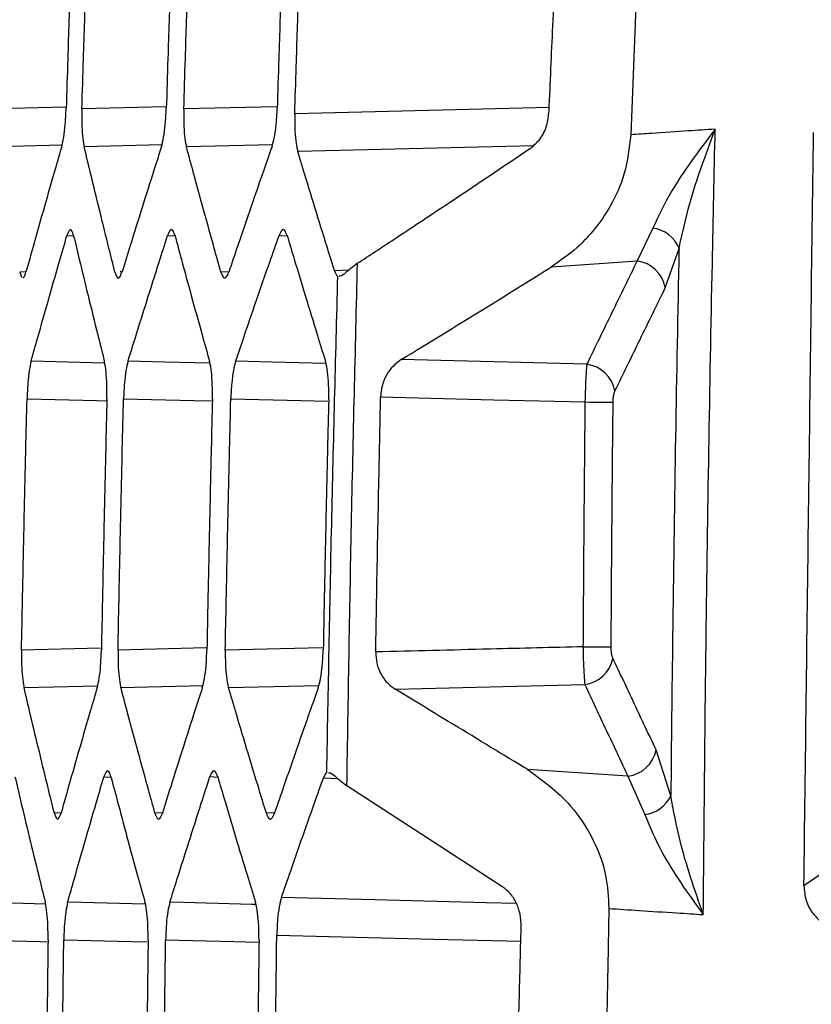
# Model space of a CAD drawing. Units: millimetres. Extents: x 0 to 584, y 0 to 410.
# Drawn here: x 333 to 335, y 265 to 267 of the extents above; entities that cross this region are included whole.
import ezdxf

# ---------------------------------------------------------------- set-up
doc = ezdxf.new("R2010")
doc.units = ezdxf.units.MM
doc.styles.add('SLDTEXTSTYLE0', font='TXT', dxfattribs={"width": 0.605})
doc.dimstyles.new('SLDDIMSTYLE0', dxfattribs={"dimtxt": 4.622974, "dimasz": 3, "dimexe": 0, "dimexo": 0.0625, "dimgap": 1.155743, "dimtad": 1, "dimdec": 0, "dimlfac": 5, "dimrnd": 1e-09, "dimzin": 12, "dimdsep": 46, "dimtxsty": 'SLDTEXTSTYLE0', "dimsah": 1, "dimcen": 0.09, "dimadec": 0, "dimazin": 3, "dimtfac": 1, "dimtofl": 0, "dimtmove": 0, "dimatfit": 3, "dimfxl": 0, "dimfrac": 2, "dimtolj": 1, "dimtzin": 12, "dimarcsym": 0})

# ---------------------------------------------------------------- blocks, each defined once
blk = doc.blocks.new('_D_14')
at = {"color": 7, "linetype": 'Continuous', "lineweight": 18}
for p, q in [((346.7337, 331.1645), (307.3021, 331.1645)), ((308.3021, 248.3815), (308.3021, 331.1645)), ((357.5383, 248.3815), (307.3021, 248.3815))]:
    blk.add_line(p, q, dxfattribs=at)
for points in [[(308.3021, 331.1645), (307.5521, 328.1645), (309.0521, 328.1645)], [(308.3021, 248.3815), (309.0521, 251.3815), (307.5521, 251.3815)]]:
    blk.add_solid(points, dxfattribs=at)
at = {"color": 7, "linetype": 'Continuous', "lineweight": 18, "insert": (302.1629, 284.4813), "char_height": 4.7625, "attachment_point": 1, "rotation": 90, "style": 'SLDTEXTSTYLE0'}
blk.add_mtext('414', dxfattribs=at)

msp = doc.modelspace()

# ---------------------------------------------------------------- linework, layer by layer
at = {"color": 7, "linetype": 'Continuous', "lineweight": 25}
for p, q in [((334.3852, 267.3355), (334.3586, 266.6673)), ((334.4092, 266.4536), (334.373, 266.3781)), ((334.4376, 266.3167), (334.4693, 266.4069)), ((333.7324, 266.3728), (333.7097, 266.355)), ((334.1772, 266.3648), (334.373, 266.3781)), ((332.9582, 266.3527), (332.9624, 266.3411)), ((334.4503, 265.1525), (334.4167, 265.2578)), ((334.3521, 265.1975), (334.122, 265.2127)), ((333.685, 265.1938), (333.708, 265.1757)), ((334.3521, 265.1975), (334.3908, 265.1094))]:
    msp.add_line(p, q, dxfattribs=at)
at = {"color": 8, "linetype": 'Continuous', "lineweight": 25}
for p, q in [((333.0631, 266.7309), (332.8918, 266.7266)), ((333.2923, 266.7313), (333.1007, 266.7265)), ((333.5464, 266.7317), (333.3343, 266.7264)), ((334.1718, 266.7301), (333.5886, 266.7154)), ((332.8961, 266.6405), (333.0554, 266.6445)), ((333.1059, 266.6405), (333.2841, 266.645)), ((333.3402, 266.6405), (333.5377, 266.6454)), ((333.0665, 266.4362), (333.082, 266.4354)), ((333.2972, 266.4363), (333.3144, 266.4354)), ((333.5525, 266.4364), (333.5715, 266.4354)), ((332.9728, 266.3534), (332.9582, 266.3527)), ((333.1928, 266.3534), (333.1887, 266.3532)), ((333.4375, 266.3534), (333.4194, 266.3525)), ((333.712, 266.3568), (333.6798, 266.3552)), ((333.1437, 265.4911), (332.9624, 265.4865)), ((333.3853, 265.4915), (333.1836, 265.4865)), ((333.6516, 265.4919), (333.4293, 265.4864)), ((332.9681, 265.4005), (333.1367, 265.4047)), ((333.1901, 265.4005), (333.3778, 265.4052)), ((333.4367, 265.4005), (333.6437, 265.4056)), ((333.1512, 265.1963), (333.1675, 265.1954)), ((333.3941, 265.1964), (333.4122, 265.1954)), ((333.6543, 265.1935), (333.6875, 265.1919)), ((333.0531, 265.1135), (333.0377, 265.1127)), ((333.2854, 265.1135), (333.2682, 265.1126)), ((333.5425, 265.1135), (333.5235, 265.1125))]:
    msp.add_line(p, q, dxfattribs=at)
at = {"color": 8, "linetype": 'Continuous', "lineweight": 25, "flags": 128}
for points in [[(333.5954, 266.6294), (333.9463, 266.6382), (334.1354, 266.6429)], [(333.152, 266.1443), (333.0689, 266.1464), (332.9844, 266.1485)], [(333.393, 266.1439), (333.2905, 266.1464), (333.2065, 266.1485)], [(333.6588, 266.1434), (333.5368, 266.1464), (333.4531, 266.1485)], [(332.975, 266.0624), (333.1353, 266.0584), (333.1561, 266.0579)], [(333.1962, 266.0625), (333.3569, 266.0585), (333.3977, 266.0574)], [(333.442, 266.0626), (333.6032, 266.0585), (333.6641, 266.057)], [(334.0965, 264.9058), (334.0274, 264.9076), (333.7717, 264.914), (333.558, 264.9194)], [(333.0166, 264.9045), (332.8907, 264.9077), (332.8584, 264.9085)], [(333.2451, 264.9041), (333.1, 264.9077), (333.0681, 264.9085)], [(333.4984, 264.9036), (333.4903, 264.9038), (333.3339, 264.9077), (333.3024, 264.9085)], [(333.5473, 264.8332), (333.9074, 264.8242), (334.1065, 264.8192)], [(332.8504, 264.8224), (333.0059, 264.8185), (333.0214, 264.8181)], [(333.0592, 264.8225), (333.2151, 264.8186), (333.2505, 264.8177)], [(333.2926, 264.8225), (333.449, 264.8186), (333.5044, 264.8172)]]:
    msp.add_lwpolyline(points, dxfattribs=at)
at = {"color": 7, "linetype": 'Continuous', "lineweight": 25, "flags": 128}
for points in [[(334.2579, 266.1415), (334.0758, 266.146), (334.0446, 266.1468), (333.8324, 266.1522)], [(333.7854, 266.0668), (334.0451, 266.0602), (334.2535, 266.055)], [(334.2535, 266.055), (334.2645, 266.0549), (334.2751, 266.0548), (334.2851, 266.0547), (334.2943, 266.0546), (334.3023, 266.0545), (334.3091, 266.0544), (334.3144, 266.0544), (334.3181, 266.0543)], [(334.2491, 265.4941), (334.2601, 265.494), (334.2707, 265.494), (334.2808, 265.4939), (334.2899, 265.4939), (334.298, 265.4938), (334.3047, 265.4938), (334.31, 265.4938), (334.3137, 265.4938)], [(333.8188, 265.3968), (334.0662, 265.403), (334.2531, 265.4077)], [(334.0653, 264.9431), (333.9997, 264.9859), (333.8904, 265.057), (333.708, 265.1757)], [(335.04, 265.1436), (334.8848, 265.0359), (334.7554, 264.9461)]]:
    msp.add_lwpolyline(points, dxfattribs=at)
at = {"color": 7, "linetype": 'Continuous', "lineweight": 25}
for centre, radius, start, end in [((334.3986, 266.3781), 0.0763, 22.2201, 82.0144), ((334.363, 266.3029), 0.0759, 10.4813, 82.3852), ((334.2478, 266.0662), 0.0759, 10.587, 82.4087), ((334.2434, 265.4828), 0.0758, 277.3654, 348.6485), ((334.3424, 265.2726), 0.0758, 277.3895, 348.7432), ((334.3814, 265.185), 0.0762, 277.0662, 334.7706)]:
    msp.add_arc(centre, radius, start, end, dxfattribs=at)
for points, knots in [([(333.5886, 266.7154), (333.5897, 266.7517), (333.5925, 266.8434), (333.5973, 266.9906), (333.6028, 267.1536), (333.6066, 267.2613), (333.6085, 267.3135)], [0, 0, 0, 0, 0.18199, 0.460028, 0.73807, 1, 1, 1, 1]), ([(333.0837, 267.3017), (333.0824, 267.2635), (333.079, 267.1678), (333.0738, 267.0145), (333.0688, 266.8612), (333.0659, 266.7655), (333.0647, 266.7273)], [0, 0, 0, 0, 0.19945, 0.499985, 0.800526, 1, 1, 1, 1]), ([(333.1007, 266.7265), (333.1019, 266.7649), (333.1049, 266.8609), (333.1099, 267.0145), (333.1151, 267.168), (333.1185, 267.264), (333.1199, 267.3024)], [0, 0, 0, 0, 0.200278, 0.500004, 0.799746, 1, 1, 1, 1]), ([(333.3132, 267.3016), (333.3119, 267.2635), (333.3085, 267.1678), (333.3033, 267.0145), (333.2983, 266.8612), (333.2953, 266.7655), (333.2941, 266.7273)], [0, 0, 0, 0, 0.199406, 0.499986, 0.80057, 1, 1, 1, 1]), ([(333.3343, 266.7264), (333.3355, 266.7649), (333.3384, 266.8609), (333.3435, 267.0145), (333.3487, 267.168), (333.3521, 267.2641), (333.3535, 267.3025)], [0, 0, 0, 0, 0.200328, 0.500004, 0.799686, 1, 1, 1, 1]), ([(333.5675, 267.3016), (333.5662, 267.2635), (333.5628, 267.1678), (333.5575, 267.0145), (333.5525, 266.8612), (333.5495, 266.7655), (333.5484, 266.7273)], [0, 0, 0, 0, 0.199367, 0.499991, 0.80061, 1, 1, 1, 1]), ([(334.1714, 266.7214), (334.1742, 266.7866), (334.1802, 266.9244), (334.1888, 267.1142), (334.1947, 267.2389), (334.1972, 267.2908)], [0, 0, 0, 0, 0.343203, 0.726276, 1, 1, 1, 1]), ([(333.0545, 266.6403), (333.0561, 266.6469), (333.0592, 266.6601), (333.063, 266.6911), (333.0641, 266.7149), (333.0647, 266.7273)], [0, 0, 0, 0, 0.32345, 0.64691, 1, 1, 1, 1]), ([(333.1007, 266.7265), (333.1006, 266.7155), (333.1002, 266.6934), (333.1019, 266.664), (333.1042, 266.6478), (333.1057, 266.6413), (333.1059, 266.6405)], [0, 0, 0, 0, 0.317148, 0.634308, 0.952123, 1, 1, 1, 1]), ([(333.283, 266.6403), (333.2848, 266.6469), (333.2883, 266.6601), (333.2923, 266.6911), (333.2935, 266.7149), (333.2941, 266.7273)], [0, 0, 0, 0, 0.323713, 0.64746, 1, 1, 1, 1]), ([(333.3343, 266.7264), (333.3341, 266.7154), (333.3338, 266.6934), (333.3358, 266.6641), (333.3383, 266.6478), (333.34, 266.6414), (333.3402, 266.6405)], [0, 0, 0, 0, 0.316099, 0.632209, 0.949201, 1, 1, 1, 1]), ([(333.5364, 266.6402), (333.5383, 266.6468), (333.5421, 266.66), (333.5465, 266.6911), (333.5477, 266.7149), (333.5484, 266.7273)], [0, 0, 0, 0, 0.324003, 0.648089, 1, 1, 1, 1]), ([(334.1301, 266.6377), (334.1373, 266.6438), (334.1518, 266.6561), (334.1672, 266.6865), (334.1701, 266.7103), (334.1714, 266.7214)], [0, 0, 0, 0, 0.345704, 0.693238, 1, 1, 1, 1]), ([(333.5886, 266.7154), (333.5884, 266.7045), (333.5882, 266.6826), (333.5904, 266.6534), (333.5933, 266.6369), (333.5951, 266.6304), (333.5954, 266.6294)], [0, 0, 0, 0, 0.313767, 0.627562, 0.942571, 1, 1, 1, 1]), ([(334.5521, 266.6802), (334.5317, 266.6789), (334.4831, 266.6756), (334.4186, 266.6713), (334.3744, 266.6684), (334.3586, 266.6673)], [0, 0, 0, 0, 0.315329, 0.754052, 1, 1, 1, 1]), ([(334.5521, 266.6802), (334.5517, 266.6798), (334.5157, 266.6324), (334.4562, 266.5538), (334.4224, 266.4817), (334.4092, 266.4536)], [0, 0, 0, 0, 0.005626, 0.612615, 1, 1, 1, 1]), ([(334.4693, 266.4069), (334.4767, 266.441), (334.4958, 266.5291), (334.5305, 266.6226), (334.5518, 266.6796), (334.5521, 266.6802)], [0, 0, 0, 0, 0.3843464, 0.9938886, 1, 1, 1, 1]), ([(334.5248, 264.8803), (334.5267, 265.0916), (334.5313, 265.589), (334.5415, 266.189), (334.5498, 266.5776), (334.5521, 266.6802)], [0, 0, 0, 0, 0.352218, 0.82892, 1, 1, 1, 1]), ([(334.3586, 266.6673), (334.355, 266.6371), (334.3479, 266.5769), (334.305, 266.485), (334.2465, 266.4131), (334.197, 266.3786), (334.1772, 266.3648)], [0, 0, 0, 0, 0.21082, 0.419764, 0.767524, 1, 1, 1, 1]), ([(334.7554, 264.9461), (334.759, 265.2319), (334.7661, 265.8072), (334.7736, 266.3826), (334.7774, 266.6723)], [0, 0, 0, 0, 0.496597, 1, 1, 1, 1]), ([(333.0545, 266.6403), (333.0492, 266.6222), (333.0359, 266.5765), (333.0142, 266.5009), (332.9922, 266.4231), (332.9782, 266.3731), (332.9726, 266.3529)], [0, 0, 0, 0, 0.188622, 0.477846, 0.789171, 1, 1, 1, 1]), ([(333.1765, 266.3526), (333.1719, 266.3708), (333.1604, 266.4166), (333.1417, 266.4923), (333.1227, 266.5701), (333.1107, 266.6202), (333.1059, 266.6405)], [0, 0, 0, 0, 0.189034, 0.477845, 0.788767, 1, 1, 1, 1]), ([(333.283, 266.6403), (333.2773, 266.6222), (333.2626, 266.5764), (333.2387, 266.5008), (333.2143, 266.4231), (333.1988, 266.373), (333.1926, 266.3528)], [0, 0, 0, 0, 0.188584, 0.477803, 0.789164, 1, 1, 1, 1]), ([(333.4194, 266.3525), (333.4143, 266.3707), (333.4015, 266.4165), (333.3805, 266.4922), (333.3592, 266.57), (333.3457, 266.6202), (333.3402, 266.6405)], [0, 0, 0, 0, 0.189033, 0.477792, 0.788705, 1, 1, 1, 1]), ([(333.5364, 266.6402), (333.5301, 266.6222), (333.514, 266.5764), (333.4878, 266.5008), (333.4611, 266.423), (333.4442, 266.373), (333.4373, 266.3528)], [0, 0, 0, 0, 0.1885383, 0.4777488, 0.7891483, 1, 1, 1, 1]), ([(333.6798, 266.3552), (333.6764, 266.3661), (333.6636, 266.4069), (333.6416, 266.4778), (333.6169, 266.5583), (333.6016, 266.6089), (333.5954, 266.6294)], [0, 0, 0, 0, 0.118704, 0.447237, 0.775769, 1, 1, 1, 1]), ([(333.7324, 266.3728), (333.7603, 266.3912), (333.8278, 266.4356), (333.9608, 266.5237), (334.065, 266.5939), (334.1301, 266.6377)], [0, 0, 0, 0, 0.208689, 0.505435, 1, 1, 1, 1]), ([(333.0818, 266.436), (333.0804, 266.4407), (333.0774, 266.4501), (333.0719, 266.4506), (333.0684, 266.4411), (333.0665, 266.4362)], [0, 0, 0, 0, 0.326097, 0.652188, 1, 1, 1, 1]), ([(333.3142, 266.4361), (333.3125, 266.4408), (333.3092, 266.4502), (333.3031, 266.4507), (333.2992, 266.4412), (333.2972, 266.4363)], [0, 0, 0, 0, 0.326923, 0.653827, 1, 1, 1, 1]), ([(333.5713, 266.4362), (333.5694, 266.4409), (333.5657, 266.4503), (333.559, 266.4507), (333.5547, 266.4412), (333.5525, 266.4364)], [0, 0, 0, 0, 0.3278353, 0.6556375, 1, 1, 1, 1]), ([(332.9844, 266.1485), (332.9895, 266.1666), (333.0023, 266.2125), (333.0238, 266.2882), (333.0461, 266.3659), (333.0606, 266.416), (333.0665, 266.4362)], [0, 0, 0, 0, 0.189008, 0.477975, 0.789022, 1, 1, 1, 1]), ([(333.0818, 266.436), (333.0861, 266.418), (333.0971, 266.3722), (333.1154, 266.2966), (333.1346, 266.2189), (333.1471, 266.1689), (333.1521, 266.1487)], [0, 0, 0, 0, 0.188564, 0.477894, 0.789375, 1, 1, 1, 1]), ([(333.2065, 266.1485), (333.2121, 266.1667), (333.2263, 266.2125), (333.25, 266.2882), (333.2746, 266.366), (333.2907, 266.4161), (333.2972, 266.4363)], [0, 0, 0, 0, 0.189021, 0.477941, 0.788975, 1, 1, 1, 1]), ([(333.3142, 266.4361), (333.319, 266.418), (333.3313, 266.3722), (333.352, 266.2966), (333.3734, 266.2189), (333.3874, 266.1689), (333.3931, 266.1488)], [0, 0, 0, 0, 0.18853, 0.477854, 0.789374, 1, 1, 1, 1]), ([(333.4531, 266.1485), (333.4593, 266.1667), (333.4748, 266.2126), (333.5008, 266.2883), (333.5278, 266.3661), (333.5454, 266.4161), (333.5525, 266.4364)], [0, 0, 0, 0, 0.189035, 0.4779, 0.788928, 1, 1, 1, 1]), ([(333.5713, 266.4362), (333.5767, 266.4181), (333.5903, 266.3723), (333.6132, 266.2967), (333.637, 266.219), (333.6525, 266.169), (333.6588, 266.1488)], [0, 0, 0, 0, 0.188493, 0.477806, 0.789372, 1, 1, 1, 1]), ([(334.4693, 266.4069), (334.469, 266.3966), (334.4629, 266.1), (334.4559, 265.6819), (334.4516, 265.2741), (334.4503, 265.1525)], [0, 0, 0, 0, 0.0248293, 0.7092919, 1, 1, 1, 1]), ([(333.708, 265.1757), (333.7112, 265.375), (333.7177, 265.7741), (333.7275, 266.1731), (333.7324, 266.3728)], [0, 0, 0, 0, 0.499394, 1, 1, 1, 1]), ([(333.8324, 266.1522), (333.8947, 266.1902), (334.0103, 266.2608), (334.1245, 266.3319), (334.1772, 266.3648)], [0, 0, 0, 0, 0.53876, 1, 1, 1, 1]), ([(334.373, 266.3781), (334.3538, 266.3386), (334.3154, 266.2598), (334.277, 266.1809), (334.2579, 266.1415)], [0, 0, 0, 0, 0.5, 1, 1, 1, 1]), ([(332.9651, 266.3408), (332.9658, 266.3405), (332.9683, 266.3394), (332.9708, 266.3472), (332.9726, 266.3529)], [0, 0, 0, 0, 0.282621, 1, 1, 1, 1]), ([(333.1765, 266.3526), (333.178, 266.348), (333.1811, 266.3388), (333.1868, 266.3383), (333.1906, 266.3478), (333.1926, 266.3528)], [0, 0, 0, 0, 0.322617, 0.645094, 1, 1, 1, 1]), ([(333.4194, 266.3525), (333.4211, 266.3479), (333.4246, 266.3387), (333.431, 266.3382), (333.4351, 266.3478), (333.4373, 266.3528)], [0, 0, 0, 0, 0.323051, 0.64594, 1, 1, 1, 1]), ([(333.6865, 266.343), (333.6816, 266.1536), (333.6716, 265.7744), (333.6647, 265.3952), (333.6612, 265.2054)], [0, 0, 0, 0, 0.499579, 1, 1, 1, 1]), ([(333.6798, 266.3552), (333.6817, 266.3505), (333.6838, 266.3451), (333.6863, 266.3433), (333.6865, 266.343)], [0, 0, 0, 0, 0.882681, 1, 1, 1, 1]), ([(333.7097, 266.355), (333.7043, 266.3501), (333.6963, 266.3429), (333.6919, 266.3433), (333.6905, 266.3434)], [0, 0, 0, 0, 0.67196, 1, 1, 1, 1]), ([(334.3224, 266.0802), (334.3416, 266.1196), (334.3799, 266.1984), (334.4184, 266.2773), (334.4376, 266.3167)], [0, 0, 0, 0, 0.5, 1, 1, 1, 1]), ([(332.9844, 266.1485), (332.9829, 266.1419), (332.9799, 266.1288), (332.9764, 266.098), (332.9755, 266.0745), (332.975, 266.0624)], [0, 0, 0, 0, 0.325437, 0.650993, 1, 1, 1, 1]), ([(333.158, 266.0617), (333.1581, 266.0729), (333.1583, 266.0952), (333.1563, 266.1251), (333.1539, 266.1414), (333.1523, 266.1479), (333.1521, 266.1487)], [0, 0, 0, 0, 0.31823, 0.63649, 0.955653, 1, 1, 1, 1]), ([(333.2065, 266.1485), (333.2048, 266.1419), (333.2015, 266.1288), (333.1977, 266.098), (333.1967, 266.0746), (333.1962, 266.0625)], [0, 0, 0, 0, 0.32587, 0.6519425, 1, 1, 1, 1]), ([(333.3998, 266.0617), (333.3999, 266.0728), (333.4, 266.0952), (333.3978, 266.125), (333.3951, 266.1414), (333.3933, 266.1479), (333.3931, 266.1488)], [0, 0, 0, 0, 0.31735, 0.634692, 0.953267, 1, 1, 1, 1]), ([(333.4531, 266.1485), (333.4513, 266.142), (333.4476, 266.1288), (333.4435, 266.0981), (333.4425, 266.0746), (333.442, 266.0626)], [0, 0, 0, 0, 0.3264, 0.652987, 1, 1, 1, 1]), ([(333.6664, 266.0616), (333.6664, 266.0728), (333.6666, 266.0951), (333.664, 266.1249), (333.661, 266.1414), (333.659, 266.1479), (333.6588, 266.1488)], [0, 0, 0, 0, 0.316373, 0.632683, 0.950606, 1, 1, 1, 1]), ([(333.8324, 266.1522), (333.8222, 266.1444), (333.8061, 266.1319), (333.7906, 266.1018), (333.7859, 266.0804), (333.7854, 266.0685), (333.7854, 266.0668)], [0, 0, 0, 0, 0.436392, 0.694757, 0.955041, 1, 1, 1, 1]), ([(334.2579, 266.1415), (334.2577, 266.1401), (334.257, 266.1332), (334.2558, 266.1162), (334.2544, 266.0873), (334.2538, 266.0658), (334.2535, 266.055)], [0, 0, 0, 0, 0.074797, 0.3832689, 0.6903941, 1, 1, 1, 1]), ([(333.7741, 265.4821), (333.7748, 265.5202), (333.7769, 265.6473), (333.7806, 265.8422), (333.7839, 265.999), (333.7854, 266.0668)], [0, 0, 0, 0, 0.195384, 0.652236, 1, 1, 1, 1]), ([(334.3181, 266.0543), (334.3182, 266.0576), (334.3184, 266.0641), (334.3198, 266.0727), (334.3213, 266.0778), (334.3222, 266.0798), (334.3224, 266.0802)], [0, 0, 0, 0, 0.306113, 0.612339, 0.923889, 1, 1, 1, 1]), ([(332.9624, 265.4865), (332.9632, 265.525), (332.9651, 265.621), (332.9683, 265.7745), (332.9717, 265.928), (332.9741, 266.024), (332.975, 266.0624)], [0, 0, 0, 0, 0.200242, 0.500006, 0.799761, 1, 1, 1, 1]), ([(333.158, 266.0617), (333.1571, 266.0235), (333.1548, 265.9278), (333.1513, 265.7745), (333.1481, 265.6212), (333.1462, 265.5255), (333.1455, 265.4873)], [0, 0, 0, 0, 0.19943, 0.499994, 0.800557, 1, 1, 1, 1]), ([(333.1836, 265.4865), (333.1843, 265.5249), (333.1862, 265.6209), (333.1895, 265.7745), (333.1929, 265.928), (333.1952, 266.024), (333.1962, 266.0625)], [0, 0, 0, 0, 0.200291, 0.500006, 0.799711, 1, 1, 1, 1]), ([(333.3998, 266.0617), (333.3989, 266.0235), (333.3965, 265.9278), (333.3931, 265.7745), (333.3898, 265.6212), (333.388, 265.5255), (333.3872, 265.4873)], [0, 0, 0, 0, 0.199393, 0.499994, 0.800594, 1, 1, 1, 1]), ([(333.4293, 265.4864), (333.4301, 265.5249), (333.432, 265.6209), (333.4352, 265.7745), (333.4387, 265.9281), (333.441, 266.0241), (333.442, 266.0626)], [0, 0, 0, 0, 0.200347, 0.500006, 0.799655, 1, 1, 1, 1]), ([(333.6664, 266.0616), (333.6654, 266.0235), (333.6631, 265.9278), (333.6596, 265.7745), (333.6564, 265.6212), (333.6545, 265.5255), (333.6538, 265.4873)], [0, 0, 0, 0, 0.199345, 0.499994, 0.800632, 1, 1, 1, 1]), ([(334.2535, 266.055), (334.2529, 265.9912), (334.2517, 265.8636), (334.2502, 265.6766), (334.2495, 265.5535), (334.2491, 265.4941)], [0, 0, 0, 0, 0.341251, 0.682497, 1, 1, 1, 1]), ([(334.3137, 265.4938), (334.314, 265.5531), (334.3148, 265.6762), (334.3162, 265.863), (334.3175, 265.9906), (334.3181, 266.0543)], [0, 0, 0, 0, 0.317508, 0.658752, 1, 1, 1, 1]), ([(332.9624, 265.4865), (332.9624, 265.4755), (332.9623, 265.4534), (332.9642, 265.424), (332.9665, 265.4078), (332.9679, 265.4013), (332.9681, 265.4005)], [0, 0, 0, 0, 0.317656, 0.635248, 0.953822, 1, 1, 1, 1]), ([(333.1358, 265.4003), (333.1374, 265.4069), (333.1406, 265.4201), (333.1441, 265.4511), (333.145, 265.4749), (333.1455, 265.4873)], [0, 0, 0, 0, 0.323084, 0.646222, 1, 1, 1, 1]), ([(333.1836, 265.4865), (333.1836, 265.4754), (333.1835, 265.4534), (333.1857, 265.4241), (333.1882, 265.4078), (333.1899, 265.4013), (333.1901, 265.4005)], [0, 0, 0, 0, 0.316682, 0.63327, 0.951148, 1, 1, 1, 1]), ([(333.3767, 265.4002), (333.3784, 265.4068), (333.3819, 265.42), (333.3858, 265.4511), (333.3867, 265.4749), (333.3872, 265.4873)], [0, 0, 0, 0, 0.323292, 0.646708, 1, 1, 1, 1]), ([(333.4293, 265.4864), (333.4293, 265.4754), (333.4293, 265.4534), (333.4317, 265.4242), (333.4346, 265.4079), (333.4364, 265.4014), (333.4367, 265.4005)], [0, 0, 0, 0, 0.315561, 0.631046, 0.948205, 1, 1, 1, 1]), ([(333.6423, 265.4002), (333.6443, 265.4068), (333.6481, 265.42), (333.6523, 265.4511), (333.6532, 265.4749), (333.6538, 265.4873)], [0, 0, 0, 0, 0.323549, 0.647235, 1, 1, 1, 1]), ([(334.2491, 265.4941), (334.1785, 265.4923), (334.1072, 265.4906), (333.9489, 265.4865), (333.8611, 265.4843), (333.7741, 265.4821)], [0, 0, 0, 0, 0.4460176, 0.4503685, 1, 1, 1, 1]), ([(333.7741, 265.4821), (333.7746, 265.4733), (333.7756, 265.4557), (333.7856, 265.43), (333.8005, 265.4096), (333.8132, 265.4007), (333.8188, 265.3968)], [0, 0, 0, 0, 0.226685, 0.452495, 0.758115, 1, 1, 1, 1]), ([(334.2491, 265.4941), (334.2492, 265.4927), (334.2494, 265.4803), (334.25, 265.4568), (334.2514, 265.4272), (334.2525, 265.4142), (334.2531, 265.4077)], [0, 0, 0, 0, 0.040394, 0.356593, 0.680728, 1, 1, 1, 1]), ([(334.3176, 265.4679), (334.3169, 265.4699), (334.3154, 265.4737), (334.3141, 265.4825), (334.3137, 265.4896), (334.3137, 265.4933), (334.3137, 265.4938)], [0, 0, 0, 0, 0.32328, 0.646907, 0.960148, 1, 1, 1, 1]), ([(334.4167, 265.2578), (334.4001, 265.2928), (334.3671, 265.3629), (334.3341, 265.4329), (334.3176, 265.4679)], [0, 0, 0, 0, 0.499996, 1, 1, 1, 1]), ([(333.0377, 265.1127), (333.0332, 265.1308), (333.0218, 265.1766), (333.0034, 265.2523), (332.9847, 265.3301), (332.9729, 265.3802), (332.9681, 265.4005)], [0, 0, 0, 0, 0.189009, 0.477876, 0.788822, 1, 1, 1, 1]), ([(333.1358, 265.4003), (333.1305, 265.3822), (333.117, 265.3365), (333.0951, 265.2609), (333.0728, 265.1831), (333.0587, 265.1331), (333.053, 265.1129)], [0, 0, 0, 0, 0.18858, 0.477827, 0.789192, 1, 1, 1, 1]), ([(333.2682, 265.1126), (333.2632, 265.1307), (333.2505, 265.1766), (333.2298, 265.2523), (333.2088, 265.3301), (333.1955, 265.3802), (333.1901, 265.4005)], [0, 0, 0, 0, 0.189008, 0.477825, 0.788762, 1, 1, 1, 1]), ([(333.3767, 265.4002), (333.3708, 265.3822), (333.356, 265.3364), (333.3318, 265.2608), (333.3072, 265.1831), (333.2915, 265.133), (333.2852, 265.1128)], [0, 0, 0, 0, 0.188535, 0.477777, 0.789182, 1, 1, 1, 1]), ([(333.5235, 265.1125), (333.5179, 265.1307), (333.5038, 265.1765), (333.4809, 265.2522), (333.4575, 265.33), (333.4427, 265.3802), (333.4367, 265.4005)], [0, 0, 0, 0, 0.189011, 0.477774, 0.788706, 1, 1, 1, 1]), ([(333.6423, 265.4002), (333.636, 265.3821), (333.6197, 265.3364), (333.5933, 265.2608), (333.5663, 265.183), (333.5491, 265.133), (333.5422, 265.1128)], [0, 0, 0, 0, 0.188484, 0.477717, 0.78917, 1, 1, 1, 1]), ([(334.122, 265.2127), (334.1188, 265.2146), (334.0583, 265.2514), (333.9572, 265.3128), (333.8593, 265.3722), (333.8188, 265.3968)], [0, 0, 0, 0, 0.031512, 0.599017, 1, 1, 1, 1]), ([(334.2531, 265.4077), (334.2695, 265.3727), (334.3025, 265.3026), (334.3356, 265.2325), (334.3521, 265.1975)], [0, 0, 0, 0, 0.5, 1, 1, 1, 1]), ([(333.1673, 265.1961), (333.1657, 265.2008), (333.1625, 265.2102), (333.1567, 265.2106), (333.1531, 265.2011), (333.1512, 265.1963)], [0, 0, 0, 0, 0.32701, 0.653999, 1, 1, 1, 1]), ([(333.412, 265.1961), (333.4102, 265.2008), (333.4066, 265.2102), (333.4001, 265.2107), (333.3961, 265.2012), (333.3941, 265.1964)], [0, 0, 0, 0, 0.327916, 0.655812, 1, 1, 1, 1]), ([(334.122, 265.2127), (334.1563, 265.188), (334.213, 265.1473), (334.2721, 265.0587), (334.304, 264.9761), (334.307, 264.92), (334.3084, 264.8943)], [0, 0, 0, 0, 0.380801, 0.628779, 0.8303, 1, 1, 1, 1]), ([(332.9474, 265.196), (332.9517, 265.1779), (332.9624, 265.1321), (332.9805, 265.0565), (332.9994, 264.9788), (333.0117, 264.9289), (333.0167, 264.9087)], [0, 0, 0, 0, 0.188617, 0.477927, 0.789356, 1, 1, 1, 1]), ([(333.0681, 264.9085), (333.0732, 264.9266), (333.0862, 264.9725), (333.1079, 265.0482), (333.1305, 265.126), (333.1452, 265.176), (333.1512, 265.1963)], [0, 0, 0, 0, 0.189039, 0.477961, 0.788975, 1, 1, 1, 1]), ([(333.1673, 265.1961), (333.1721, 265.178), (333.1843, 265.1322), (333.2046, 265.0566), (333.2258, 264.9789), (333.2396, 264.9289), (333.2452, 264.9087)], [0, 0, 0, 0, 0.188577, 0.477887, 0.78936, 1, 1, 1, 1]), ([(333.3024, 264.9085), (333.308, 264.9267), (333.3224, 264.9725), (333.3464, 265.0482), (333.3713, 265.126), (333.3875, 265.1761), (333.3941, 265.1964)], [0, 0, 0, 0, 0.189052, 0.477922, 0.78893, 1, 1, 1, 1]), ([(333.412, 265.1961), (333.4173, 265.1781), (333.4308, 265.1323), (333.4534, 265.0567), (333.4769, 264.9789), (333.4922, 264.9289), (333.4984, 264.9088)], [0, 0, 0, 0, 0.18854, 0.477841, 0.789353, 1, 1, 1, 1]), ([(333.558, 264.9194), (333.5651, 264.9398), (333.5825, 264.9903), (333.6107, 265.0707), (333.6358, 265.1416), (333.6504, 265.1826), (333.6543, 265.1935)], [0, 0, 0, 0, 0.223628, 0.551784, 0.879938, 1, 1, 1, 1]), ([(333.6612, 265.2054), (333.6603, 265.2046), (333.6579, 265.2023), (333.6557, 265.1969), (333.6543, 265.1935)], [0, 0, 0, 0, 0.3773929, 1, 1, 1, 1]), ([(333.6658, 265.2053), (333.6671, 265.2054), (333.6712, 265.206), (333.6789, 265.1996), (333.6844, 265.1944), (333.685, 265.1938)], [0, 0, 0, 0, 0.302979, 0.922302, 1, 1, 1, 1]), ([(334.5248, 264.8803), (334.5246, 264.8809), (334.5049, 264.9373), (334.473, 265.0301), (334.4566, 265.1184), (334.4503, 265.1525)], [0, 0, 0, 0, 0.006247, 0.615703, 1, 1, 1, 1]), ([(333.0377, 265.1127), (333.0392, 265.1081), (333.0422, 265.0988), (333.0477, 265.0984), (333.0511, 265.1079), (333.053, 265.1129)], [0, 0, 0, 0, 0.322902, 0.645666, 1, 1, 1, 1]), ([(333.2682, 265.1126), (333.2699, 265.108), (333.2733, 265.0987), (333.2794, 265.0983), (333.2832, 265.1078), (333.2852, 265.1128)], [0, 0, 0, 0, 0.323336, 0.646526, 1, 1, 1, 1]), ([(333.5235, 265.1125), (333.5253, 265.1079), (333.5291, 265.0986), (333.5358, 265.0982), (333.54, 265.1078), (333.5422, 265.1128)], [0, 0, 0, 0, 0.323849, 0.647528, 1, 1, 1, 1]), ([(334.3908, 265.1094), (334.4028, 265.0807), (334.4335, 265.0071), (334.4901, 264.928), (334.5244, 264.8808), (334.5248, 264.8803)], [0, 0, 0, 0, 0.3874725, 0.9942592, 1, 1, 1, 1]), ([(334.1074, 264.8526), (334.107, 264.8623), (334.1061, 264.8818), (334.0966, 264.9083), (334.0828, 264.9297), (334.0711, 264.9387), (334.0653, 264.9431)], [0, 0, 0, 0, 0.247514, 0.494555, 0.75314, 1, 1, 1, 1]), ([(334.7554, 264.9461), (334.7564, 264.9348), (334.7582, 264.9121), (334.7747, 264.8817), (334.7993, 264.859), (334.8296, 264.8462), (334.8622, 264.8442), (334.8857, 264.8506), (334.8974, 264.8567), (334.8994, 264.8577)], [0, 0, 0, 0, 0.16422, 0.328604, 0.489141, 0.646687, 0.804805, 0.966688, 1, 1, 1, 1]), ([(333.558, 264.9194), (333.5562, 264.9128), (333.5525, 264.8998), (333.5486, 264.869), (333.5478, 264.8454), (333.5473, 264.8332)], [0, 0, 0, 0, 0.324564, 0.649441, 1, 1, 1, 1]), ([(333.0231, 264.8217), (333.0231, 264.8329), (333.0231, 264.8553), (333.0209, 264.8852), (333.0184, 264.9015), (333.0169, 264.9079), (333.0167, 264.9087)], [0, 0, 0, 0, 0.318901, 0.637752, 0.957646, 1, 1, 1, 1]), ([(333.0681, 264.9085), (333.0666, 264.9019), (333.0636, 264.8888), (333.0603, 264.8581), (333.0596, 264.8346), (333.0592, 264.8225)], [0, 0, 0, 0, 0.324922, 0.650005, 1, 1, 1, 1]), ([(333.2524, 264.8217), (333.2524, 264.8329), (333.2523, 264.8553), (333.2499, 264.8851), (333.2471, 264.9015), (333.2454, 264.9079), (333.2452, 264.9087)], [0, 0, 0, 0, 0.318065, 0.636119, 0.955484, 1, 1, 1, 1]), ([(333.3024, 264.9085), (333.3007, 264.902), (333.2974, 264.8888), (333.2938, 264.8581), (333.293, 264.8347), (333.2926, 264.8225)], [0, 0, 0, 0, 0.32534, 0.650888, 1, 1, 1, 1]), ([(333.5066, 264.8217), (333.5065, 264.8328), (333.5064, 264.8552), (333.5037, 264.885), (333.5006, 264.9014), (333.4987, 264.9079), (333.4984, 264.9088)], [0, 0, 0, 0, 0.317162, 0.634289, 0.953046, 1, 1, 1, 1]), ([(334.3084, 264.8943), (334.3077, 264.8549), (334.3027, 264.6052), (334.2992, 264.3555), (334.2961, 264.1453)], [0, 0, 0, 0, 0.158016, 1, 1, 1, 1]), ([(334.3084, 264.8943), (334.3315, 264.8928), (334.3833, 264.8894), (334.4554, 264.8848), (334.5045, 264.8816), (334.5248, 264.8803)], [0, 0, 0, 0, 0.319354, 0.718781, 1, 1, 1, 1]), ([(334.0924, 264.1991), (334.0939, 264.2743), (334.0972, 264.4312), (334.1022, 264.6491), (334.1058, 264.7916), (334.1074, 264.8526)], [0, 0, 0, 0, 0.345431, 0.720286, 1, 1, 1, 1]), ([(333.5411, 264.2358), (333.5414, 264.2721), (333.5421, 264.3638), (333.5435, 264.5109), (333.5453, 264.6737), (333.5467, 264.7812), (333.5473, 264.8332)], [0, 0, 0, 0, 0.182149, 0.460448, 0.738762, 1, 1, 1, 1]), ([(333.0231, 264.8217), (333.0226, 264.7835), (333.0214, 264.6878), (333.0197, 264.5345), (333.0182, 264.3812), (333.0174, 264.2855), (333.0171, 264.2473)], [0, 0, 0, 0, 0.199455, 0.499991, 0.800544, 1, 1, 1, 1]), ([(333.0532, 264.2465), (333.0535, 264.285), (333.0543, 264.381), (333.0558, 264.5345), (333.0575, 264.688), (333.0587, 264.784), (333.0592, 264.8225)], [0, 0, 0, 0, 0.200273, 0.500003, 0.799739, 1, 1, 1, 1]), ([(333.2524, 264.8217), (333.252, 264.7835), (333.2507, 264.6878), (333.249, 264.5345), (333.2475, 264.3812), (333.2467, 264.2855), (333.2464, 264.2473)], [0, 0, 0, 0, 0.199411, 0.499991, 0.800577, 1, 1, 1, 1]), ([(333.2866, 264.2464), (333.2869, 264.2849), (333.2877, 264.3809), (333.2892, 264.5345), (333.2909, 264.6881), (333.2921, 264.7841), (333.2926, 264.8225)], [0, 0, 0, 0, 0.200321, 0.499998, 0.799681, 1, 1, 1, 1]), ([(333.5066, 264.8217), (333.5061, 264.7835), (333.5048, 264.6878), (333.5031, 264.5345), (333.5016, 264.3812), (333.5008, 264.2855), (333.5005, 264.2473)], [0, 0, 0, 0, 0.199374, 0.499991, 0.800625, 1, 1, 1, 1])]:
    msp.add_open_spline(points, degree=3, knots=knots, dxfattribs=at)

# ---------------------------------------------------------------- dimensions: what is measured, and where the dimension line sits
at = {"color": 7, "linetype": 'Continuous', "lineweight": 18}
dim = msp.add_linear_dim(base=(308.3021, 331.1645), p1=(358.5383, 248.3815), p2=(347.7337, 331.1645), angle=90, dimstyle='SLDDIMSTYLE0', dxfattribs=at)
dim.commit()
dim.dimension.update_dxf_attribs({"geometry": '_D_14', "text_midpoint": (308.3021, 289.773), "dimtype": 160})

doc.saveas('drawing.dxf')
